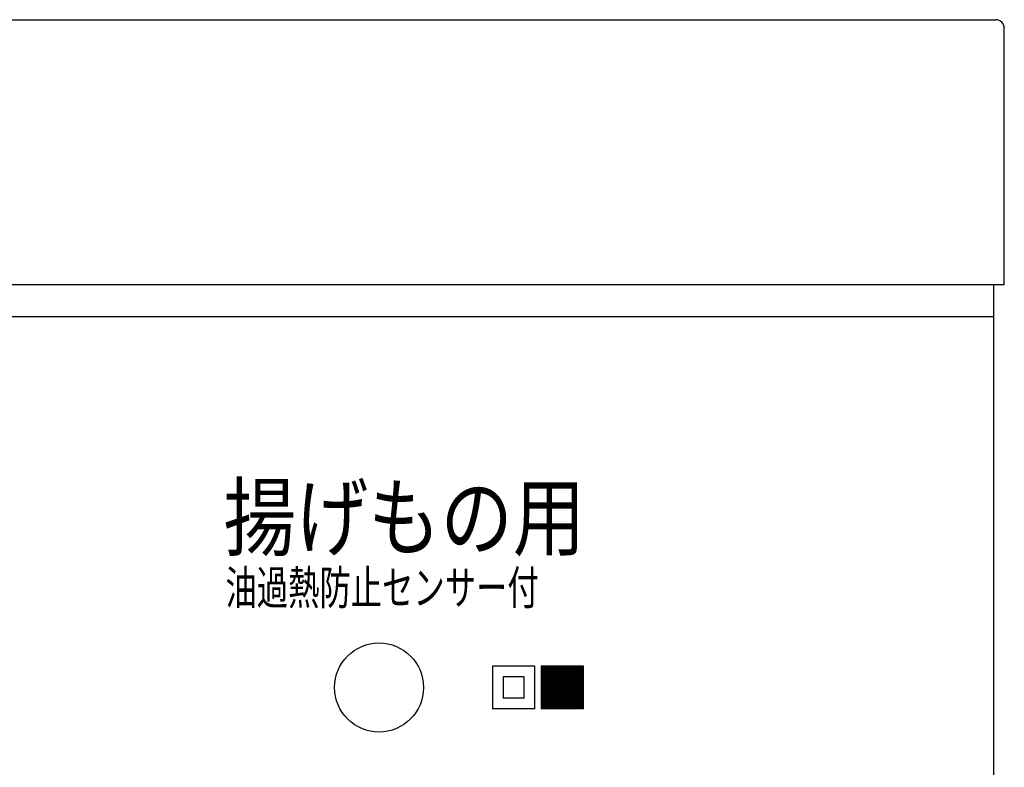
# Model space of a CAD drawing. Extents: x -933 to 1042, y -718 to 642.
# Drawn here: x -298 to -205, y -363 to -293 of the extents above; entities that cross this region are included whole.
import ezdxf

# ---------------------------------------------------------------- set-up
doc = ezdxf.new("R2010")
doc.units = 0
doc.header["$LTSCALE"] = 32.916667
doc.header["$MEASUREMENT"] = 0
for name, color, linetype in [('014', 7, 'CONTINUOUS'), ('017', 7, 'CONTINUOUS'), ('024', 7, 'CONTINUOUS'), ('025', 7, 'CONTINUOUS'), ('050', 7, 'CONTINUOUS')]:
    doc.layers.add(name, color=color, linetype=linetype)
doc.styles.get("Standard").update_dxf_attribs({"font": 'TXT', "bigfont": 'BIGFONT'})

msp = doc.modelspace()

# ---------------------------------------------------------------- linework, layer by layer
at = {"layer": '014', "color": 0}
msp.add_line((-205.432734, -317.865532), (-803.432734, -317.865532), dxfattribs=at)
at = {"layer": '017', "color": 0}
for p, q in [((-802.632734, -292.865532), (-206.232734, -292.865532)), ((-205.432734, -317.865532), (-205.432734, -293.665532))]:
    msp.add_line(p, q, dxfattribs=at)
msp.add_arc((-206.232734, -293.665532), 0.8, 0, 90, dxfattribs=at)
at = {"layer": '024', "color": 0}
msp.add_circle((-264.432734, -355.865532), 4.2, dxfattribs=at)
at = {"layer": '025', "color": 0}
for p, q in [((-253.732734, -353.865532), (-253.732734, -357.865532)), ((-249.732734, -353.865532), (-253.732734, -353.865532)), ((-249.732734, -357.865532), (-249.732734, -353.865532)), ((-249.132734, -353.865532), (-249.132734, -357.865532)), ((-245.132734, -353.865532), (-249.132734, -353.865532)), ((-249.04126, -353.865532), (-249.132734, -353.957005)), ((-248.899839, -353.865532), (-249.132734, -354.098427)), ((-248.758417, -353.865532), (-249.132734, -354.239848)), ((-248.616996, -353.865532), (-249.132734, -354.381269)), ((-248.475575, -353.865532), (-249.132734, -354.522691)), ((-248.334153, -353.865532), (-249.132734, -354.664112)), ((-248.192732, -353.865532), (-249.132734, -354.805533)), ((-248.051311, -353.865532), (-249.132734, -354.946955)), ((-247.909889, -353.865532), (-249.132734, -355.088376)), ((-247.768468, -353.865532), (-249.132734, -355.229798)), ((-247.627047, -353.865532), (-249.132734, -355.371219)), ((-247.485625, -353.865532), (-249.132734, -355.51264)), ((-247.344204, -353.865532), (-249.132734, -355.654062)), ((-247.202783, -353.865532), (-249.132734, -355.795483)), ((-247.061361, -353.865532), (-249.132734, -355.936904)), ((-246.91994, -353.865532), (-249.132734, -356.078326)), ((-246.778518, -353.865532), (-249.132734, -356.219747)), ((-246.637097, -353.865532), (-249.132734, -356.361168)), ((-246.495676, -353.865532), (-249.132734, -356.50259)), ((-246.354254, -353.865532), (-249.132734, -356.644011)), ((-246.212833, -353.865532), (-249.132734, -356.785432)), ((-246.071412, -353.865532), (-249.132734, -356.926854)), ((-245.92999, -353.865532), (-249.132734, -357.068275)), ((-245.788569, -353.865532), (-249.132734, -357.209696)), ((-245.647148, -353.865532), (-249.132734, -357.351118)), ((-245.505726, -353.865532), (-249.132734, -357.492539)), ((-245.364305, -353.865532), (-249.132734, -357.633961)), ((-245.222884, -353.865532), (-249.132734, -357.775382)), ((-249.116129, -353.865532), (-245.132734, -357.848928)), ((-245.132734, -353.916803), (-249.081462, -357.865532)), ((-248.974708, -353.865532), (-245.132734, -357.707506)), ((-248.833287, -353.865532), (-245.132734, -357.566085)), ((-248.691865, -353.865532), (-245.132734, -357.424664)), ((-248.550444, -353.865532), (-245.132734, -357.283242)), ((-248.409023, -353.865532), (-245.132734, -357.141821)), ((-248.267601, -353.865532), (-245.132734, -357.0004)), ((-248.12618, -353.865532), (-245.132734, -356.858978)), ((-247.984759, -353.865532), (-245.132734, -356.717557)), ((-247.843337, -353.865532), (-245.132734, -356.576136)), ((-247.701916, -353.865532), (-245.132734, -356.434714)), ((-247.560495, -353.865532), (-245.132734, -356.293293)), ((-247.419073, -353.865532), (-245.132734, -356.151872)), ((-247.277652, -353.865532), (-245.132734, -356.01045)), ((-247.13623, -353.865532), (-245.132734, -355.869029)), ((-246.994809, -353.865532), (-245.132734, -355.727607)), ((-246.853388, -353.865532), (-245.132734, -355.586186)), ((-246.711966, -353.865532), (-245.132734, -355.444765)), ((-246.570545, -353.865532), (-245.132734, -355.303343)), ((-246.429124, -353.865532), (-245.132734, -355.161922)), ((-246.287702, -353.865532), (-245.132734, -355.020501)), ((-246.146281, -353.865532), (-245.132734, -354.879079)), ((-246.00486, -353.865532), (-245.132734, -354.737658)), ((-245.863438, -353.865532), (-245.132734, -354.596237)), ((-245.722017, -353.865532), (-245.132734, -354.454815)), ((-245.580596, -353.865532), (-245.132734, -354.313394)), ((-245.439174, -353.865532), (-245.132734, -354.171973)), ((-245.297753, -353.865532), (-245.132734, -354.030551)), ((-245.156331, -353.865532), (-245.132734, -353.88913)), ((-245.132734, -357.865532), (-245.132734, -353.865532)), ((-250.732734, -354.865532), (-252.732734, -354.865532)), ((-252.732734, -354.865532), (-252.732734, -356.865532)), ((-250.732734, -356.865532), (-250.732734, -354.865532)), ((-249.132734, -353.990349), (-245.257551, -357.865532)), ((-249.132734, -354.131771), (-245.398972, -357.865532)), ((-249.132734, -354.273192), (-245.540394, -357.865532)), ((-249.132734, -354.414613), (-245.681815, -357.865532)), ((-249.132734, -354.556035), (-245.823236, -357.865532)), ((-249.132734, -354.697456), (-245.964658, -357.865532)), ((-249.132734, -354.838877), (-246.106079, -357.865532)), ((-245.132734, -354.058225), (-248.940041, -357.865532)), ((-245.132734, -354.199646), (-248.798619, -357.865532)), ((-245.132734, -354.341067), (-248.657198, -357.865532)), ((-245.132734, -354.482489), (-248.515777, -357.865532)), ((-245.132734, -354.62391), (-248.374355, -357.865532)), ((-245.132734, -354.765331), (-248.232934, -357.865532)), ((-249.132734, -354.980299), (-246.2475, -357.865532)), ((-249.132734, -355.12172), (-246.388922, -357.865532)), ((-249.132734, -355.263141), (-246.530343, -357.865532)), ((-249.132734, -355.404563), (-246.671764, -357.865532)), ((-249.132734, -355.545984), (-246.813186, -357.865532)), ((-249.132734, -355.687405), (-246.954607, -357.865532)), ((-245.132734, -354.906753), (-248.091513, -357.865532)), ((-245.132734, -355.048174), (-247.950091, -357.865532)), ((-245.132734, -355.189595), (-247.80867, -357.865532)), ((-245.132734, -355.331017), (-247.667249, -357.865532)), ((-245.132734, -355.472438), (-247.525827, -357.865532)), ((-245.132734, -355.61386), (-247.384406, -357.865532)), ((-245.132734, -355.755281), (-247.242985, -357.865532)), ((-249.132734, -355.828827), (-247.096028, -357.865532)), ((-249.132734, -355.970248), (-247.23745, -357.865532)), ((-249.132734, -356.11167), (-247.378871, -357.865532)), ((-249.132734, -356.253091), (-247.520293, -357.865532)), ((-249.132734, -356.394512), (-247.661714, -357.865532)), ((-249.132734, -356.535934), (-247.803135, -357.865532)), ((-249.132734, -356.677355), (-247.944557, -357.865532)), ((-245.132734, -355.896702), (-247.101563, -357.865532)), ((-245.132734, -356.038124), (-246.960142, -357.865532)), ((-245.132734, -356.179545), (-246.81872, -357.865532)), ((-245.132734, -356.320966), (-246.677299, -357.865532)), ((-245.132734, -356.462388), (-246.535878, -357.865532)), ((-245.132734, -356.603809), (-246.394456, -357.865532)), ((-245.132734, -356.74523), (-246.253035, -357.865532)), ((-250.732734, -356.865532), (-252.732734, -356.865532)), ((-249.132734, -356.818776), (-248.085978, -357.865532)), ((-249.132734, -356.960198), (-248.227399, -357.865532)), ((-249.132734, -357.101619), (-248.368821, -357.865532)), ((-249.132734, -357.24304), (-248.510242, -357.865532)), ((-249.132734, -357.384462), (-248.651663, -357.865532)), ((-249.132734, -357.525883), (-248.793085, -357.865532)), ((-249.132734, -357.667304), (-248.934506, -357.865532)), ((-245.132734, -356.886652), (-246.111614, -357.865532)), ((-245.132734, -357.028073), (-245.970192, -357.865532)), ((-245.132734, -357.169494), (-245.828771, -357.865532)), ((-245.132734, -357.310916), (-245.68735, -357.865532)), ((-245.132734, -357.452337), (-245.545928, -357.865532)), ((-245.132734, -357.593759), (-245.404507, -357.865532)), ((-249.732734, -357.865532), (-253.732734, -357.865532)), ((-249.132734, -357.808726), (-249.075927, -357.865532)), ((-245.132734, -357.865532), (-249.132734, -357.865532)), ((-245.132734, -357.73518), (-245.263086, -357.865532))]:
    msp.add_line(p, q, dxfattribs=at)
at = {"layer": '050', "color": 0}
for p, q in [((-206.432734, -465.865532), (-206.432734, -317.865532)), ((-504.432734, -320.865532), (-206.432734, -320.865532))]:
    msp.add_line(p, q, dxfattribs=at)

# ---------------------------------------------------------------- texts
at = {"layer": '025', "color": 0}
for s, height, width, p in [('揚げもの用', 6, 0.833333, (-279.093927, -342.806715)), ('油過熱防止センサー付', 3.2, 0.677083, (-278.922495, -348.039789))]:
    msp.add_text(s, height=height, dxfattribs=dict(at, width=width)).set_placement(p)

doc.saveas('drawing.dxf')
